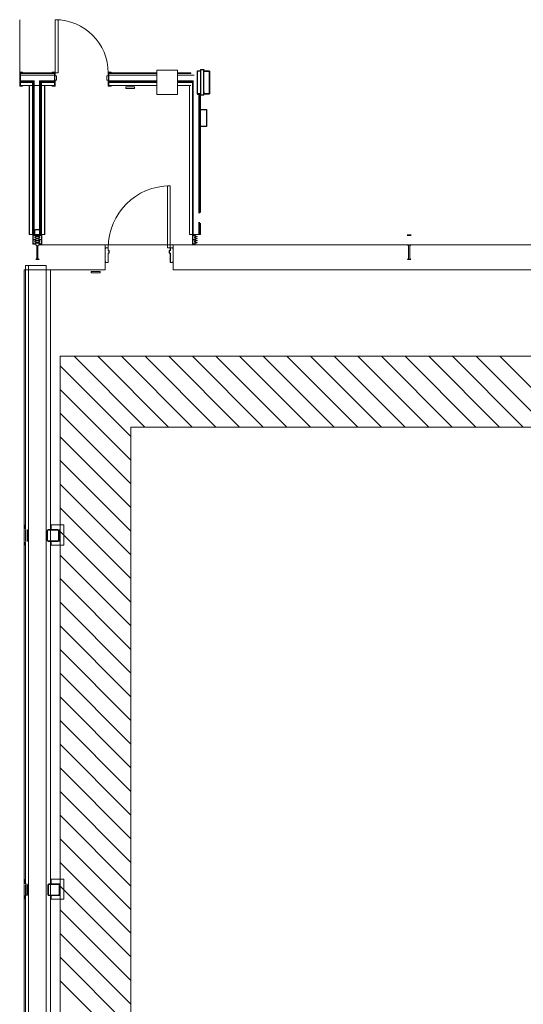
# Model space of a CAD drawing. Units: feet. Extents: x 6723106 to 6724761, y 136804 to 139201.
# Drawn here: x 6723159 to 6723507, y 138520 to 139201 of the extents above; entities that cross this region are included whole.
import ezdxf

# ---------------------------------------------------------------- set-up
doc = ezdxf.new("R2010")
doc.units = ezdxf.units.FT
doc.header["$MEASUREMENT"] = 0
doc.layers.add('A-DOOR', color=1, linetype='Continuous', lineweight=18)
doc.layers.add('S-CLMN', color=4, linetype='Continuous', lineweight=18)
doc.layers.add('A-FLOR', color=1, linetype='Continuous', lineweight=18, transparency=0.5)
doc.layers.add('A-WALL', color=3, linetype='Continuous', lineweight=18, transparency=0.5)
doc.layers.add('P-FIXT', color=11, linetype='Continuous')

msp = doc.modelspace()

# ---------------------------------------------------------------- linework, layer by layer
at = {"layer": 'A-DOOR'}
for p, q in [((6723158.58, 139201.42), (6723158.58, 139164.65)), ((6723185.13, 139201.42), (6723183.09, 139201.42)), ((6723183.09, 139201.42), (6723183.09, 139164.65)), ((6723185.13, 139164.65), (6723185.13, 139201.42)), ((6723158.58, 139165.16), (6723160.62, 139165.16)), ((6723158.58, 139162.61), (6723158.58, 139165.16)), ((6723158.71, 139164.65), (6723158.71, 139155.91)), ((6723160.62, 139164.65), (6723158.71, 139164.65)), ((6723160.62, 139165.16), (6723160.62, 139164.65)), ((6723183.09, 139165.16), (6723181.05, 139165.16)), ((6723181.05, 139165.16), (6723181.05, 139164.65)), ((6723181.05, 139164.65), (6723182.96, 139164.65)), ((6723182.96, 139164.65), (6723182.96, 139155.91)), ((6723183.09, 139162.61), (6723183.09, 139165.16)), ((6723183.09, 139164.65), (6723185.13, 139164.65)), ((6723221.9, 139165.16), (6723219.85, 139165.16)), ((6723219.85, 139165.16), (6723219.85, 139162.61)), ((6723219.98, 139155.91), (6723219.98, 139164.65)), ((6723219.98, 139164.65), (6723221.9, 139164.65)), ((6723221.9, 139164.65), (6723221.9, 139165.16)), ((6723158.58, 139155.39), (6723158.58, 139159.54)), ((6723183.98, 139162.61), (6723183.09, 139162.61)), ((6723183.09, 139155.39), (6723183.09, 139159.54)), ((6723183.09, 139159.54), (6723183.98, 139159.54)), ((6723183.98, 139159.54), (6723183.98, 139162.61)), ((6723219.85, 139162.61), (6723218.96, 139162.61)), ((6723218.96, 139162.61), (6723218.96, 139159.54)), ((6723218.96, 139159.54), (6723219.85, 139159.54)), ((6723219.85, 139159.54), (6723219.85, 139155.39)), ((6723160.62, 139155.39), (6723158.58, 139155.39)), ((6723158.71, 139155.91), (6723160.62, 139155.91)), ((6723160.62, 139155.91), (6723160.62, 139155.39)), ((6723182.96, 139155.91), (6723181.05, 139155.91)), ((6723181.05, 139155.91), (6723181.05, 139155.39)), ((6723181.05, 139155.39), (6723183.09, 139155.39)), ((6723219.85, 139155.39), (6723221.9, 139155.39)), ((6723221.9, 139155.91), (6723219.98, 139155.91)), ((6723221.9, 139155.39), (6723221.9, 139155.91)), ((6723260.96, 139043.6), (6723260.96, 139086.49)), ((6723260.96, 139086.49), (6723262.75, 139086.49)), ((6723262.75, 139086.49), (6723262.75, 139043.6)), ((6723217.81, 139042.96), (6723217.81, 139043.49)), ((6723217.94, 139042.96), (6723217.81, 139042.96)), ((6723217.91, 139043.6), (6723219.75, 139043.6)), ((6723217.94, 139043.34), (6723217.94, 139042.96)), ((6723219.6, 139043.47), (6723218.07, 139043.47)), ((6723219.73, 139041.68), (6723219.73, 139043.34)), ((6723220.36, 139041.68), (6723219.73, 139041.68)), ((6723219.85, 139043.49), (6723219.85, 139041.81)), ((6723219.85, 139041.81), (6723220.49, 139041.81)), ((6723220.36, 139039.89), (6723220.36, 139041.68)), ((6723220.49, 139041.81), (6723220.49, 139039.77)), ((6723262.75, 139043.6), (6723260.96, 139043.6)), ((6723262.11, 139041.81), (6723262.75, 139041.81)), ((6723262.11, 139039.77), (6723262.11, 139041.81)), ((6723262.24, 139041.68), (6723262.24, 139039.89)), ((6723262.88, 139041.68), (6723262.24, 139041.68)), ((6723262.75, 139041.81), (6723262.75, 139043.49)), ((6723262.85, 139043.6), (6723264.69, 139043.6)), ((6723262.88, 139043.34), (6723262.88, 139041.68)), ((6723264.53, 139043.47), (6723263, 139043.47)), ((6723264.66, 139042.96), (6723264.66, 139043.34)), ((6723264.79, 139042.96), (6723264.66, 139042.96)), ((6723264.79, 139043.49), (6723264.79, 139042.96)), ((6723217.81, 139034.02), (6723217.94, 139034.02)), ((6723217.81, 139033.64), (6723217.81, 139034.02)), ((6723217.94, 139034.02), (6723217.94, 139033.64)), ((6723219.73, 139039.89), (6723220.36, 139039.89)), ((6723219.73, 139033.64), (6723219.73, 139039.89)), ((6723219.85, 139039.77), (6723219.85, 139033.64)), ((6723220.49, 139039.77), (6723219.85, 139039.77)), ((6723262.75, 139039.77), (6723262.11, 139039.77)), ((6723262.24, 139039.89), (6723262.88, 139039.89)), ((6723262.75, 139033.64), (6723262.75, 139039.77)), ((6723262.88, 139039.89), (6723262.88, 139033.64)), ((6723264.66, 139034.02), (6723264.79, 139034.02)), ((6723264.66, 139033.64), (6723264.66, 139034.02)), ((6723264.79, 139034.02), (6723264.79, 139033.64)), ((6723218.07, 139033.51), (6723219.6, 139033.51)), ((6723219.6, 139033.38), (6723218.07, 139033.38)), ((6723263, 139033.51), (6723264.53, 139033.51)), ((6723264.53, 139033.38), (6723263, 139033.38))]:
    msp.add_line(p, q, dxfattribs=at)
for centre, radius, start, end in [((6723183.09, 139164.65), 36.77, 0, 90), ((6723262.75, 139043.6), 42.89, 90, 180), ((6723217.91, 139043.49), 0.102, 90, 180), ((6723218.07, 139043.34), 0.128, 90, 180), ((6723219.6, 139043.34), 0.128, 0, 90), ((6723219.75, 139043.49), 0.102, 0, 90), ((6723262.85, 139043.49), 0.102, 90, 180), ((6723263, 139043.34), 0.128, 90, 180), ((6723264.53, 139043.34), 0.128, 0, 90), ((6723264.69, 139043.49), 0.102, 0, 90), ((6723218.07, 139033.64), 0.255, 180, 270), ((6723218.07, 139033.64), 0.128, 180, 270), ((6723219.6, 139033.64), 0.255, 270, 0), ((6723219.6, 139033.64), 0.128, 270, 0), ((6723263, 139033.64), 0.255, 180, 270), ((6723263, 139033.64), 0.128, 180, 270), ((6723264.53, 139033.64), 0.255, 270, 0), ((6723264.53, 139033.64), 0.128, 270, 0)]:
    msp.add_arc(centre, radius, start, end, dxfattribs=at)
at = {"layer": 'A-FLOR'}
for p, q in [((6723217.81, 139045.64), (6723429.34, 139045.64)), ((6723162.7, 138848.53), (6723162.7, 139031.34)), ((6723176.96, 139031.34), (6723176.96, 138113.21)), ((6723162.7, 138840.72), (6723162.7, 138848.18)), ((6723162.7, 138603.43), (6723162.7, 138840.36)), ((6723162.7, 138595.61), (6723162.7, 138603.07)), ((6723162.7, 138358.32), (6723162.7, 138595.26))]:
    msp.add_line(p, q, dxfattribs=at)
at = {"layer": 'A-FLOR', "linetype": 'Continuous'}
for p, q in [((6723245.29, 138919.51), (6723196.27, 138968.53)), ((6723261.66, 138919.51), (6723212.63, 138968.53)), ((6723278.02, 138919.51), (6723229, 138968.53)), ((6723294.39, 138919.51), (6723245.37, 138968.53)), ((6723310.75, 138919.51), (6723261.73, 138968.53)), ((6723327.12, 138919.51), (6723278.1, 138968.53)), ((6723343.48, 138919.51), (6723294.46, 138968.53)), ((6723359.85, 138919.51), (6723310.83, 138968.53)), ((6723376.21, 138919.51), (6723327.19, 138968.53)), ((6723392.58, 138919.51), (6723343.56, 138968.53)), ((6723408.94, 138919.51), (6723359.92, 138968.53)), ((6723425.31, 138919.51), (6723376.29, 138968.53)), ((6723441.67, 138919.51), (6723392.65, 138968.53)), ((6723458.04, 138919.51), (6723409.02, 138968.53)), ((6723474.41, 138919.51), (6723425.38, 138968.53)), ((6723490.77, 138919.51), (6723441.75, 138968.53)), ((6723507.14, 138919.51), (6723458.12, 138968.53)), ((6723523.5, 138919.51), (6723474.48, 138968.53)), ((6723539.87, 138919.51), (6723490.85, 138968.53)), ((6723235.55, 138912.89), (6723186.53, 138961.91)), ((6723235.55, 138896.52), (6723186.53, 138945.54)), ((6723235.55, 138880.16), (6723186.53, 138929.18)), ((6723235.55, 138863.79), (6723186.53, 138912.81)), ((6723235.55, 138847.42), (6723186.53, 138896.45)), ((6723235.55, 138831.06), (6723186.53, 138880.08)), ((6723235.55, 138814.69), (6723186.53, 138863.71)), ((6723235.55, 138798.33), (6723186.53, 138847.35)), ((6723235.55, 138781.96), (6723186.53, 138830.98)), ((6723235.55, 138765.6), (6723186.53, 138814.62)), ((6723235.55, 138749.23), (6723186.53, 138798.25)), ((6723235.55, 138732.87), (6723186.53, 138781.89)), ((6723235.55, 138716.5), (6723186.53, 138765.52)), ((6723235.55, 138700.14), (6723186.53, 138749.16)), ((6723235.55, 138683.77), (6723186.53, 138732.79)), ((6723235.55, 138667.4), (6723186.53, 138716.43)), ((6723235.55, 138651.04), (6723186.53, 138700.06)), ((6723235.55, 138634.67), (6723186.53, 138683.7)), ((6723235.55, 138618.31), (6723186.53, 138667.33)), ((6723235.55, 138601.94), (6723186.53, 138650.96)), ((6723235.55, 138585.58), (6723186.53, 138634.6)), ((6723235.55, 138569.21), (6723186.53, 138618.23)), ((6723235.55, 138552.85), (6723186.53, 138601.87)), ((6723235.55, 138536.48), (6723186.53, 138585.5)), ((6723235.55, 138520.12), (6723186.53, 138569.14)), ((6723235.55, 138503.75), (6723186.53, 138552.77)), ((6723235.55, 138487.39), (6723186.53, 138536.41))]:
    msp.add_line(p, q, dxfattribs=at)
at = {"layer": 'A-FLOR'}
for points in [[(6723186.53, 138602.41), (6723186.53, 138372.62), (6723239.81, 138372.62), (6723239.81, 137741.5), (6723189.21, 137741.5), (6723189.21, 137189.98), (6724284.02, 137189.98), (6724284.02, 137222.66), (6724484.26, 137222.66), (6724484.26, 137291.09), (6724641.44, 137291.09), (6724641.44, 138384.84), (6724607.73, 138384.84), (6724607.73, 138446.09), (6724641.51, 138446.09), (6724641.51, 138568.67), (6724583.22, 138568.67), (6724583.22, 138927.17), (6724498.34, 138927.17), (6724498.34, 138968.53), (6723186.53, 138968.53)], [(6724447.47, 138878.15), (6724534.2, 138878.15), (6724534.2, 138495.14), (6724558.71, 138495.14), (6724558.71, 138335.82), (6724592.42, 138335.82), (6724592.42, 137340.11), (6724435.24, 137340.11), (6724435.24, 137271.68), (6724235, 137271.68), (6724235, 137237.98), (6723238.23, 137237.98), (6723238.23, 137692.48), (6723288.79, 137692.48), (6723288.79, 138421.64), (6723235.55, 138421.64), (6723235.55, 138602.41), (6723235.55, 138919.51), (6724447.47, 138919.51)]]:
    msp.add_lwpolyline(points, close=True, dxfattribs=at)
at = {"layer": 'A-WALL'}
for p, q in [((6723182.58, 139164.65), (6723159.09, 139164.65)), ((6723159.09, 139164.65), (6723159.09, 139155.91)), ((6723159.09, 139164.52), (6723182.58, 139164.52)), ((6723159.09, 139164.46), (6723182.58, 139164.46)), ((6723159.09, 139164.2), (6723182.58, 139164.2)), ((6723182.58, 139155.91), (6723182.58, 139164.65)), ((6723253.56, 139164.65), (6723220.36, 139164.65)), ((6723220.36, 139164.65), (6723220.36, 139155.91)), ((6723220.36, 139164.52), (6723253.56, 139164.52)), ((6723220.36, 139164.46), (6723253.56, 139164.46)), ((6723253.56, 139164.2), (6723220.36, 139164.2)), ((6723253.56, 139166.41), (6723267.85, 139166.41)), ((6723253.56, 139166.41), (6723253.56, 139149.57)), ((6723267.85, 139149.57), (6723267.85, 139166.41)), ((6723277.05, 139164.65), (6723267.85, 139164.65)), ((6723267.85, 139164.52), (6723277.17, 139164.52)), ((6723267.85, 139164.46), (6723277.24, 139164.46)), ((6723277.05, 139164.2), (6723267.85, 139164.2)), ((6723277.05, 139164.65), (6723277.05, 139164.2)), ((6723159.09, 139162.93), (6723182.58, 139162.93)), ((6723159.09, 139159.22), (6723168.66, 139159.22)), ((6723159.09, 139158.59), (6723168.66, 139158.59)), ((6723159.09, 139157.95), (6723168.02, 139157.95)), ((6723167.39, 139157.95), (6723167.39, 139052.79)), ((6723168.02, 139158.59), (6723168.02, 139052.79)), ((6723168.66, 139159.22), (6723168.66, 139052.79)), ((6723172.36, 139159.22), (6723172.36, 139056.18)), ((6723172.36, 139159.22), (6723182.58, 139159.22)), ((6723172.36, 139158.59), (6723182.58, 139158.59)), ((6723173, 139158.59), (6723173, 139052.79)), ((6723173, 139157.95), (6723182.58, 139157.95)), ((6723173.64, 139157.95), (6723173.64, 139052.79)), ((6723220.36, 139162.93), (6723253.56, 139162.93)), ((6723220.36, 139159.22), (6723253.56, 139159.22)), ((6723220.36, 139158.59), (6723253.56, 139158.59)), ((6723220.36, 139157.95), (6723253.56, 139157.95)), ((6723267.85, 139162.93), (6723279.41, 139162.93)), ((6723267.85, 139159.22), (6723278.77, 139159.22)), ((6723267.85, 139158.59), (6723278.77, 139158.59)), ((6723267.85, 139157.95), (6723278.13, 139157.95)), ((6723278.13, 139157.95), (6723278.13, 139052.79)), ((6723278.77, 139159.22), (6723278.77, 139052.79)), ((6723159.09, 139155.91), (6723165.34, 139155.91)), ((6723165.15, 139052.79), (6723165.15, 139155.91)), ((6723165.34, 139155.91), (6723165.34, 139052.79)), ((6723165.34, 139155.91), (6723175.68, 139155.91)), ((6723175.68, 139052.79), (6723175.68, 139155.91)), ((6723175.68, 139155.91), (6723182.58, 139155.91)), ((6723175.88, 139052.79), (6723175.88, 139155.91)), ((6723220.36, 139155.91), (6723253.56, 139155.91)), ((6723231.98, 139154.88), (6723238.1, 139154.88)), ((6723231.98, 139154.88), (6723231.98, 139153.86)), ((6723238.1, 139153.86), (6723231.98, 139153.86)), ((6723238.1, 139153.86), (6723238.1, 139154.88)), ((6723253.56, 139149.57), (6723267.85, 139149.57)), ((6723267.85, 139155.91), (6723276.09, 139155.91)), ((6723277.05, 139155.91), (6723276.09, 139155.91)), ((6723276.09, 139155.91), (6723276.09, 139052.79)), ((6723281.71, 139149.68), (6723281.71, 139150)), ((6723283.75, 139149.68), (6723281.71, 139149.68)), ((6723282.47, 139149.68), (6723282.47, 139067.46)), ((6723283.11, 139149.68), (6723283.11, 139067.46)), ((6723283.75, 139150), (6723283.75, 139149.08)), ((6723283.75, 139068.1), (6723283.75, 139149.08)), ((6723283.75, 139068.1), (6723283.75, 139068.23)), ((6723283.75, 139068.1), (6723283.75, 139068.14)), ((6723283.75, 139068.14), (6723283.75, 139068.1)), ((6723282.47, 139061.34), (6723282.47, 139052.79)), ((6723283.11, 139061.34), (6723283.11, 139052.79)), ((6723172.36, 139055.82), (6723172.36, 139052.79)), ((6723283.75, 139060.57), (6723283.75, 139060.7)), ((6723283.75, 139060.7), (6723283.75, 139060.66)), ((6723283.75, 139060.66), (6723283.75, 139060.7)), ((6723283.75, 139052.79), (6723283.75, 139060.7)), ((6723165.34, 139052.79), (6723165.15, 139052.79)), ((6723165.34, 139052.79), (6723168.83, 139052.79)), ((6723169.28, 139052.27), (6723167.71, 139052.27)), ((6723167.71, 139052.27), (6723167.71, 139049.3)), ((6723167.71, 139049.3), (6723167.71, 139052.27)), ((6723167.71, 139052.27), (6723169.28, 139052.27)), ((6723167.71, 139049.3), (6723168.77, 139049.22)), ((6723168.77, 139049.22), (6723167.71, 139049.3)), ((6723168.77, 139049.19), (6723167.71, 139049.12)), ((6723167.71, 139049.12), (6723168.77, 139049.19)), ((6723167.71, 139049.12), (6723167.71, 139046.14)), ((6723167.71, 139046.14), (6723167.71, 139049.12)), ((6723167.98, 139049.41), (6723167.98, 139051.76)), ((6723167.98, 139051.76), (6723168.49, 139051.76)), ((6723168.49, 139051.76), (6723167.98, 139051.76)), ((6723167.98, 139051.76), (6723167.98, 139049.41)), ((6723168.9, 139049.34), (6723167.98, 139049.41)), ((6723167.98, 139049.41), (6723168.9, 139049.34)), ((6723167.98, 139049.01), (6723168.9, 139049.07)), ((6723168.9, 139049.07), (6723167.98, 139049.01)), ((6723167.98, 139046.65), (6723167.98, 139049.01)), ((6723167.98, 139049.01), (6723167.98, 139046.65)), ((6723168.49, 139051.76), (6723168.49, 139052.01)), ((6723168.49, 139052.01), (6723169.47, 139052.01)), ((6723168.49, 139052.01), (6723168.49, 139051.76)), ((6723169.47, 139052.01), (6723168.49, 139052.01)), ((6723168.77, 139049.22), (6723168.77, 139049.19)), ((6723168.77, 139049.19), (6723168.77, 139049.22)), ((6723168.9, 139049.07), (6723168.9, 139049.34)), ((6723168.9, 139049.34), (6723168.9, 139049.07)), ((6723170.59, 139051.33), (6723169.14, 139050.89)), ((6723169.14, 139050.89), (6723170.59, 139051.33)), ((6723169.14, 139050.89), (6723169.14, 139050.36)), ((6723169.14, 139050.36), (6723169.14, 139050.89)), ((6723169.14, 139050.36), (6723170.59, 139049.91)), ((6723170.59, 139049.91), (6723169.14, 139050.36)), ((6723170.59, 139049.91), (6723169.14, 139049.47)), ((6723169.14, 139049.47), (6723170.59, 139049.91)), ((6723169.14, 139049.47), (6723169.14, 139048.94)), ((6723169.14, 139048.94), (6723169.14, 139049.47)), ((6723169.14, 139048.94), (6723170.59, 139048.5)), ((6723170.59, 139048.5), (6723169.14, 139048.94)), ((6723170.59, 139048.5), (6723169.14, 139048.05)), ((6723169.14, 139048.05), (6723170.59, 139048.5)), ((6723169.14, 139048.05), (6723169.14, 139047.52)), ((6723169.14, 139047.52), (6723169.14, 139048.05)), ((6723169.14, 139047.52), (6723170.59, 139047.08)), ((6723170.59, 139047.08), (6723169.14, 139047.52)), ((6723169.19, 139052.79), (6723172.48, 139052.79)), ((6723169.39, 139050.7), (6723170.91, 139051.16)), ((6723170.83, 139051.14), (6723169.39, 139050.7)), ((6723169.39, 139050.55), (6723169.39, 139050.7)), ((6723169.39, 139050.7), (6723169.39, 139050.55)), ((6723170.88, 139050.09), (6723169.39, 139050.55)), ((6723169.39, 139050.55), (6723170.83, 139050.11)), ((6723169.39, 139049.28), (6723170.88, 139049.74)), ((6723170.83, 139049.72), (6723169.39, 139049.28)), ((6723169.39, 139049.13), (6723169.39, 139049.28)), ((6723169.39, 139049.28), (6723169.39, 139049.13)), ((6723170.88, 139048.67), (6723169.39, 139049.13)), ((6723169.39, 139049.13), (6723170.83, 139048.69)), ((6723169.39, 139047.86), (6723170.88, 139048.32)), ((6723170.83, 139048.3), (6723169.39, 139047.86)), ((6723169.39, 139047.71), (6723169.39, 139047.86)), ((6723169.39, 139047.86), (6723169.39, 139047.71)), ((6723170.91, 139047.25), (6723169.39, 139047.71)), ((6723169.39, 139047.71), (6723170.83, 139047.27)), ((6723169.47, 139052.01), (6723169.47, 139051.67)), ((6723169.47, 139051.67), (6723169.47, 139052.01)), ((6723169.47, 139051.67), (6723170.59, 139051.33)), ((6723170.59, 139051.33), (6723169.47, 139051.67)), ((6723169.72, 139051.86), (6723169.72, 139052.18)), ((6723169.72, 139052.18), (6723169.72, 139051.86)), ((6723170.91, 139051.5), (6723169.72, 139051.86)), ((6723169.72, 139051.86), (6723170.83, 139051.52)), ((6723171.94, 139051.86), (6723170.75, 139051.5)), ((6723170.75, 139051.5), (6723170.83, 139051.52)), ((6723170.75, 139051.5), (6723170.75, 139051.16)), ((6723170.75, 139051.16), (6723170.75, 139051.5)), ((6723170.75, 139051.16), (6723172.28, 139050.7)), ((6723170.83, 139051.14), (6723170.75, 139051.16)), ((6723172.28, 139047.71), (6723170.75, 139047.25)), ((6723170.75, 139047.25), (6723170.83, 139047.27)), ((6723172.28, 139050.55), (6723170.78, 139050.09)), ((6723170.78, 139050.09), (6723170.83, 139050.11)), ((6723170.78, 139050.09), (6723170.78, 139049.74)), ((6723170.78, 139049.74), (6723170.78, 139050.09)), ((6723170.78, 139049.74), (6723172.28, 139049.28)), ((6723170.83, 139049.72), (6723170.78, 139049.74)), ((6723172.28, 139049.13), (6723170.78, 139048.67)), ((6723170.78, 139048.67), (6723170.83, 139048.69)), ((6723170.78, 139048.67), (6723170.78, 139048.32)), ((6723170.78, 139048.32), (6723170.78, 139048.67)), ((6723170.78, 139048.32), (6723172.28, 139047.86)), ((6723170.83, 139048.3), (6723170.78, 139048.32)), ((6723170.83, 139051.52), (6723171.94, 139051.86)), ((6723170.83, 139051.52), (6723170.91, 139051.5)), ((6723170.91, 139051.16), (6723170.83, 139051.14)), ((6723172.28, 139050.7), (6723170.83, 139051.14)), ((6723170.83, 139050.11), (6723172.28, 139050.55)), ((6723170.83, 139050.11), (6723170.88, 139050.09)), ((6723170.88, 139049.74), (6723170.83, 139049.72)), ((6723172.28, 139049.28), (6723170.83, 139049.72)), ((6723170.83, 139048.69), (6723172.28, 139049.13)), ((6723170.83, 139048.69), (6723170.88, 139048.67)), ((6723170.88, 139048.32), (6723170.83, 139048.3)), ((6723172.28, 139047.86), (6723170.83, 139048.3)), ((6723170.83, 139047.27), (6723172.28, 139047.71)), ((6723170.83, 139047.27), (6723170.91, 139047.25)), ((6723170.88, 139049.74), (6723170.88, 139050.09)), ((6723170.88, 139050.09), (6723170.88, 139049.74)), ((6723170.88, 139048.32), (6723170.88, 139048.67)), ((6723170.88, 139048.67), (6723170.88, 139048.32)), ((6723170.91, 139051.16), (6723170.91, 139051.5)), ((6723170.91, 139051.5), (6723170.91, 139051.16)), ((6723171.08, 139051.33), (6723172.2, 139051.67)), ((6723172.2, 139051.67), (6723171.08, 139051.33)), ((6723172.53, 139050.89), (6723171.08, 139051.33)), ((6723171.08, 139051.33), (6723172.53, 139050.89)), ((6723171.08, 139049.91), (6723172.53, 139050.36)), ((6723172.53, 139050.36), (6723171.08, 139049.91)), ((6723172.53, 139049.47), (6723171.08, 139049.91)), ((6723171.08, 139049.91), (6723172.53, 139049.47)), ((6723171.08, 139048.5), (6723172.53, 139048.94)), ((6723172.53, 139048.94), (6723171.08, 139048.5)), ((6723172.53, 139048.05), (6723171.08, 139048.5)), ((6723171.08, 139048.5), (6723172.53, 139048.05)), ((6723171.08, 139047.08), (6723172.53, 139047.52)), ((6723172.53, 139047.52), (6723171.08, 139047.08)), ((6723171.94, 139052.18), (6723171.94, 139051.86)), ((6723171.94, 139051.86), (6723171.94, 139052.18)), ((6723172.2, 139051.67), (6723172.2, 139052.01)), ((6723172.2, 139052.01), (6723173.18, 139052.01)), ((6723173.18, 139052.01), (6723172.2, 139052.01)), ((6723172.2, 139052.01), (6723172.2, 139051.67)), ((6723172.28, 139050.7), (6723172.28, 139050.55)), ((6723172.28, 139050.55), (6723172.28, 139050.7)), ((6723172.28, 139049.28), (6723172.28, 139049.13)), ((6723172.28, 139049.13), (6723172.28, 139049.28)), ((6723172.28, 139047.86), (6723172.28, 139047.71)), ((6723172.28, 139047.71), (6723172.28, 139047.86)), ((6723173.96, 139052.27), (6723172.38, 139052.27)), ((6723172.38, 139052.27), (6723173.96, 139052.27)), ((6723172.53, 139050.36), (6723172.53, 139050.89)), ((6723172.53, 139050.89), (6723172.53, 139050.36)), ((6723172.53, 139048.94), (6723172.53, 139049.47)), ((6723172.53, 139049.47), (6723172.53, 139048.94)), ((6723172.53, 139047.52), (6723172.53, 139048.05)), ((6723172.53, 139048.05), (6723172.53, 139047.52)), ((6723173.69, 139049.41), (6723172.77, 139049.34)), ((6723172.77, 139049.34), (6723173.69, 139049.41)), ((6723172.77, 139049.34), (6723172.77, 139049.07)), ((6723172.77, 139049.07), (6723172.77, 139049.34)), ((6723172.77, 139049.07), (6723173.69, 139049.01)), ((6723173.69, 139049.01), (6723172.77, 139049.07)), ((6723172.83, 139052.79), (6723175.68, 139052.79)), ((6723172.89, 139049.22), (6723173.96, 139049.3)), ((6723173.96, 139049.3), (6723172.89, 139049.22)), ((6723172.89, 139049.19), (6723172.89, 139049.22)), ((6723172.89, 139049.22), (6723172.89, 139049.19)), ((6723173.96, 139049.12), (6723172.89, 139049.19)), ((6723172.89, 139049.19), (6723173.96, 139049.12)), ((6723173.18, 139052.01), (6723173.18, 139051.76)), ((6723173.18, 139051.76), (6723173.18, 139052.01)), ((6723173.18, 139051.76), (6723173.69, 139051.76)), ((6723173.69, 139051.76), (6723173.18, 139051.76)), ((6723173.69, 139051.76), (6723173.69, 139049.41)), ((6723173.69, 139049.41), (6723173.69, 139051.76)), ((6723173.69, 139049.01), (6723173.69, 139046.65)), ((6723173.69, 139046.65), (6723173.69, 139049.01)), ((6723173.96, 139049.3), (6723173.96, 139052.27)), ((6723173.96, 139052.27), (6723173.96, 139049.3)), ((6723173.96, 139046.14), (6723173.96, 139049.12)), ((6723173.96, 139049.12), (6723173.96, 139046.14)), ((6723175.88, 139052.79), (6723175.68, 139052.79)), ((6723276.09, 139052.79), (6723283.75, 139052.79)), ((6723280.15, 139052.27), (6723278.15, 139052.27)), ((6723278.15, 139052.27), (6723278.15, 139049.3)), ((6723278.15, 139049.3), (6723278.15, 139052.27)), ((6723278.15, 139052.27), (6723280.15, 139052.27)), ((6723278.15, 139049.3), (6723279.2, 139049.22)), ((6723279.2, 139049.22), (6723278.15, 139049.3)), ((6723279.2, 139049.19), (6723278.15, 139049.12)), ((6723278.15, 139049.12), (6723279.2, 139049.19)), ((6723278.15, 139049.12), (6723278.15, 139046.14)), ((6723278.15, 139046.14), (6723278.15, 139049.12)), ((6723278.4, 139049.41), (6723278.4, 139051.76)), ((6723278.4, 139051.76), (6723278.91, 139051.76)), ((6723278.91, 139051.76), (6723278.4, 139051.76)), ((6723278.4, 139051.76), (6723278.4, 139049.41)), ((6723279.32, 139049.34), (6723278.4, 139049.41)), ((6723278.4, 139049.41), (6723279.32, 139049.34)), ((6723278.4, 139049.01), (6723279.32, 139049.07)), ((6723279.32, 139049.07), (6723278.4, 139049.01)), ((6723278.4, 139046.65), (6723278.4, 139049.01)), ((6723278.4, 139049.01), (6723278.4, 139046.65)), ((6723278.91, 139051.76), (6723278.91, 139052.01)), ((6723278.91, 139052.01), (6723279.89, 139052.01)), ((6723278.91, 139052.01), (6723278.91, 139051.76)), ((6723279.89, 139052.01), (6723278.91, 139052.01)), ((6723279.2, 139049.22), (6723279.2, 139049.19)), ((6723279.2, 139049.19), (6723279.2, 139049.22)), ((6723279.32, 139049.07), (6723279.32, 139049.34)), ((6723279.32, 139049.34), (6723279.32, 139049.07)), ((6723281.01, 139051.33), (6723279.56, 139050.89)), ((6723279.56, 139050.89), (6723281.01, 139051.33)), ((6723279.56, 139050.89), (6723279.56, 139050.36)), ((6723279.56, 139050.36), (6723279.56, 139050.89)), ((6723279.56, 139050.36), (6723281.01, 139049.91)), ((6723281.01, 139049.91), (6723279.56, 139050.36)), ((6723281.01, 139049.91), (6723279.56, 139049.47)), ((6723279.56, 139049.47), (6723281.01, 139049.91)), ((6723279.56, 139049.47), (6723279.56, 139048.94)), ((6723279.56, 139048.94), (6723279.56, 139049.47)), ((6723279.56, 139048.94), (6723281.01, 139048.5)), ((6723281.01, 139048.5), (6723279.56, 139048.94)), ((6723281.01, 139048.5), (6723279.56, 139048.05)), ((6723279.56, 139048.05), (6723281.01, 139048.5)), ((6723279.56, 139048.05), (6723279.56, 139047.52)), ((6723279.56, 139047.52), (6723279.56, 139048.05)), ((6723279.56, 139047.52), (6723281.01, 139047.08)), ((6723281.01, 139047.08), (6723279.56, 139047.52)), ((6723279.82, 139050.7), (6723281.34, 139051.16)), ((6723281.34, 139051.16), (6723279.82, 139050.7)), ((6723279.82, 139050.55), (6723279.82, 139050.7)), ((6723279.82, 139050.7), (6723279.82, 139050.55)), ((6723281.31, 139050.09), (6723279.82, 139050.55)), ((6723279.82, 139050.55), (6723281.31, 139050.09)), ((6723279.82, 139049.28), (6723281.31, 139049.74)), ((6723281.31, 139049.74), (6723279.82, 139049.28)), ((6723279.82, 139049.13), (6723279.82, 139049.28)), ((6723279.82, 139049.28), (6723279.82, 139049.13)), ((6723281.31, 139048.67), (6723279.82, 139049.13)), ((6723279.82, 139049.13), (6723281.31, 139048.67)), ((6723279.82, 139047.86), (6723281.31, 139048.32)), ((6723281.31, 139048.32), (6723279.82, 139047.86)), ((6723279.82, 139047.71), (6723279.82, 139047.86)), ((6723279.82, 139047.86), (6723279.82, 139047.71)), ((6723281.34, 139047.25), (6723279.82, 139047.71)), ((6723279.82, 139047.71), (6723281.34, 139047.25)), ((6723279.89, 139052.01), (6723279.89, 139051.67)), ((6723279.89, 139051.67), (6723279.89, 139052.01)), ((6723279.89, 139051.67), (6723281.01, 139051.33)), ((6723281.01, 139051.33), (6723279.89, 139051.67)), ((6723280.15, 139051.86), (6723280.15, 139052.27)), ((6723280.15, 139052.27), (6723280.15, 139051.86)), ((6723281.34, 139051.5), (6723280.15, 139051.86)), ((6723280.15, 139051.86), (6723281.34, 139051.5)), ((6723281.31, 139049.74), (6723281.31, 139050.09)), ((6723281.31, 139050.09), (6723281.31, 139049.74)), ((6723281.31, 139048.32), (6723281.31, 139048.67)), ((6723281.31, 139048.67), (6723281.31, 139048.32)), ((6723281.34, 139051.16), (6723281.34, 139051.5)), ((6723281.34, 139051.5), (6723281.34, 139051.16)), ((6723167.71, 139046.14), (6723169.72, 139046.14)), ((6723169.72, 139046.14), (6723167.71, 139046.14)), ((6723168.49, 139046.65), (6723167.98, 139046.65)), ((6723167.98, 139046.65), (6723168.49, 139046.65)), ((6723168.49, 139046.39), (6723168.49, 139046.65)), ((6723168.49, 139046.65), (6723168.49, 139046.39)), ((6723169.47, 139046.39), (6723168.49, 139046.39)), ((6723168.49, 139046.39), (6723169.47, 139046.39)), ((6723170.59, 139047.08), (6723169.47, 139046.74)), ((6723169.47, 139046.74), (6723170.59, 139047.08)), ((6723169.47, 139046.74), (6723169.47, 139046.39)), ((6723169.47, 139046.39), (6723169.47, 139046.74)), ((6723170.45, 139044.87), (6723169.68, 139045.64)), ((6723169.72, 139046.55), (6723170.91, 139046.91)), ((6723170.83, 139046.89), (6723169.72, 139046.55)), ((6723169.72, 139046.14), (6723169.72, 139046.55)), ((6723169.72, 139046.55), (6723169.72, 139046.14)), ((6723170.45, 139036.19), (6723170.45, 139044.87)), ((6723170.75, 139047.25), (6723170.75, 139046.91)), ((6723170.75, 139046.91), (6723170.75, 139047.25)), ((6723170.75, 139046.91), (6723171.94, 139046.55)), ((6723170.83, 139046.89), (6723170.75, 139046.91)), ((6723170.91, 139046.91), (6723170.83, 139046.89)), ((6723171.94, 139046.55), (6723170.83, 139046.89)), ((6723170.91, 139046.91), (6723170.91, 139047.25)), ((6723170.91, 139047.25), (6723170.91, 139046.91)), ((6723172.2, 139046.74), (6723171.08, 139047.08)), ((6723171.08, 139047.08), (6723172.2, 139046.74)), ((6723171.98, 139045.64), (6723171.22, 139044.87)), ((6723171.22, 139044.87), (6723171.22, 139036.19)), ((6723171.94, 139046.55), (6723171.94, 139046.14)), ((6723171.94, 139046.14), (6723171.94, 139046.55)), ((6723171.94, 139046.14), (6723173.96, 139046.14)), ((6723173.96, 139046.14), (6723171.94, 139046.14)), ((6723217.81, 139045.64), (6723171.98, 139045.64)), ((6723172.2, 139046.39), (6723172.2, 139046.74)), ((6723172.2, 139046.74), (6723172.2, 139046.39)), ((6723173.18, 139046.39), (6723172.2, 139046.39)), ((6723172.2, 139046.39), (6723173.18, 139046.39)), ((6723173.69, 139046.65), (6723173.18, 139046.65)), ((6723173.18, 139046.65), (6723173.18, 139046.39)), ((6723173.18, 139046.39), (6723173.18, 139046.65)), ((6723173.18, 139046.65), (6723173.69, 139046.65)), ((6723217.81, 139028.28), (6723217.81, 139045.64)), ((6723427.05, 139045.64), (6723264.79, 139045.64)), ((6723264.79, 139045.64), (6723264.79, 139028.28)), ((6723278.15, 139046.14), (6723280.15, 139046.14)), ((6723280.15, 139046.14), (6723278.15, 139046.14)), ((6723278.91, 139046.65), (6723278.4, 139046.65)), ((6723278.4, 139046.65), (6723278.91, 139046.65)), ((6723278.91, 139046.39), (6723278.91, 139046.65)), ((6723278.91, 139046.65), (6723278.91, 139046.39)), ((6723279.89, 139046.39), (6723278.91, 139046.39)), ((6723278.91, 139046.39), (6723279.89, 139046.39)), ((6723281.01, 139047.08), (6723279.89, 139046.74)), ((6723279.89, 139046.74), (6723281.01, 139047.08)), ((6723279.89, 139046.74), (6723279.89, 139046.39)), ((6723279.89, 139046.39), (6723279.89, 139046.74)), ((6723280.15, 139046.55), (6723281.34, 139046.91)), ((6723281.34, 139046.91), (6723280.15, 139046.55)), ((6723280.15, 139046.14), (6723280.15, 139046.55)), ((6723280.15, 139046.55), (6723280.15, 139046.14)), ((6723281.34, 139046.91), (6723281.34, 139047.25)), ((6723281.34, 139047.25), (6723281.34, 139046.91)), ((6723427.81, 139044.87), (6723427.05, 139045.64)), ((6723427.81, 139036.19), (6723427.81, 139044.87)), ((6723429.34, 139045.64), (6723428.58, 139044.87)), ((6723428.58, 139044.87), (6723428.58, 139036.19)), ((6723672.15, 139045.64), (6723429.34, 139045.64)), ((6723169.68, 139035.43), (6723170.45, 139036.19)), ((6723171.98, 139035.43), (6723169.68, 139035.43)), ((6723171.22, 139036.19), (6723171.98, 139035.43)), ((6723427.05, 139035.43), (6723427.81, 139036.19)), ((6723429.34, 139035.43), (6723427.05, 139035.43)), ((6723428.58, 139036.19), (6723429.34, 139035.43)), ((6723161.64, 139028.28), (6723161.64, 138848.53)), ((6723161.64, 139028.28), (6723180.02, 139028.28)), ((6723176.96, 139031.34), (6723162.7, 139031.34)), ((6723164.71, 139031.34), (6723164.71, 138084.62)), ((6723180.02, 138848.53), (6723180.02, 139028.28)), ((6723180.02, 139028.28), (6723217.81, 139028.28)), ((6723208.12, 139027.26), (6723214.25, 139027.26)), ((6723208.12, 139027.26), (6723208.12, 139026.24)), ((6723214.25, 139026.24), (6723214.25, 139027.26)), ((6723264.79, 139028.28), (6724163.55, 139028.28)), ((6723214.25, 139026.24), (6723208.12, 139026.24)), ((6723161.64, 138851.85), (6723161.81, 138851.85)), ((6723161.81, 138851.85), (6723161.64, 138851.85)), ((6723161.64, 138851.85), (6723161.81, 138851.85)), ((6723161.81, 138848.53), (6723161.81, 138851.85)), ((6723161.81, 138851.85), (6723161.81, 138848.53)), ((6723161.81, 138848.53), (6723161.81, 138851.85)), ((6723161.81, 138851.85), (6723161.81, 138848.53)), ((6723186.53, 138851.85), (6723180.32, 138851.85)), ((6723180.32, 138851.85), (6723180.32, 138848.53)), ((6723180.32, 138848.53), (6723180.32, 138851.85)), ((6723180.32, 138851.85), (6723186.53, 138851.85)), ((6723186.53, 138851.85), (6723180.32, 138851.85)), ((6723180.32, 138851.85), (6723180.32, 138848.53)), ((6723180.32, 138848.53), (6723180.32, 138851.85)), ((6723180.32, 138851.85), (6723186.53, 138851.85)), ((6723189.08, 138851.85), (6723186.53, 138851.85)), ((6723186.53, 138851.85), (6723189.08, 138851.85)), ((6723189.08, 138851.85), (6723186.53, 138851.85)), ((6723186.53, 138851.85), (6723189.08, 138851.85)), ((6723189.08, 138837.91), (6723189.08, 138851.85)), ((6723189.08, 138851.85), (6723189.08, 138837.91)), ((6723189.08, 138837.91), (6723189.08, 138851.85)), ((6723189.08, 138851.85), (6723189.08, 138837.91)), ((6723161.64, 138848.18), (6723161.64, 138840.72)), ((6723180.02, 138840.72), (6723180.02, 138848.18)), ((6723185.25, 138848.43), (6723186.02, 138848.43)), ((6723186.02, 138848.43), (6723185.25, 138848.43)), ((6723185.25, 138848.43), (6723186.02, 138848.43)), ((6723186.02, 138848.43), (6723185.25, 138848.43)), ((6723186.02, 138848.43), (6723186.02, 138840.62)), ((6723186.02, 138840.62), (6723186.02, 138848.43)), ((6723186.02, 138848.43), (6723186.02, 138840.62)), ((6723186.02, 138840.62), (6723186.02, 138848.43)), ((6723161.64, 138840.36), (6723161.64, 138603.43)), ((6723161.81, 138837.91), (6723161.64, 138837.91)), ((6723161.64, 138837.91), (6723161.81, 138837.91)), ((6723161.81, 138837.91), (6723161.64, 138837.91)), ((6723161.81, 138837.91), (6723161.81, 138840.36)), ((6723161.81, 138840.36), (6723161.81, 138837.91)), ((6723161.81, 138837.91), (6723161.81, 138840.36)), ((6723161.81, 138840.36), (6723161.81, 138837.91)), ((6723180.02, 138603.43), (6723180.02, 138840.36)), ((6723180.32, 138840.36), (6723180.32, 138837.91)), ((6723180.32, 138837.91), (6723180.32, 138840.36)), ((6723180.32, 138840.36), (6723180.32, 138837.91)), ((6723180.32, 138837.91), (6723180.32, 138840.36)), ((6723180.32, 138837.91), (6723186.53, 138837.91)), ((6723186.53, 138837.91), (6723180.32, 138837.91)), ((6723180.32, 138837.91), (6723186.53, 138837.91)), ((6723186.53, 138837.91), (6723180.32, 138837.91)), ((6723186.02, 138840.62), (6723185.53, 138840.62)), ((6723185.53, 138840.62), (6723186.02, 138840.62)), ((6723186.02, 138840.62), (6723185.53, 138840.62)), ((6723185.53, 138840.62), (6723186.02, 138840.62)), ((6723186.53, 138837.91), (6723189.08, 138837.91)), ((6723189.08, 138837.91), (6723186.53, 138837.91)), ((6723186.53, 138837.91), (6723189.08, 138837.91)), ((6723189.08, 138837.91), (6723186.53, 138837.91)), ((6723161.64, 138606.75), (6723161.81, 138606.75)), ((6723161.81, 138606.75), (6723161.64, 138606.75)), ((6723161.64, 138606.75), (6723161.81, 138606.75)), ((6723161.81, 138603.43), (6723161.81, 138606.75)), ((6723161.81, 138606.75), (6723161.81, 138603.43)), ((6723161.81, 138603.43), (6723161.81, 138606.75)), ((6723161.81, 138606.75), (6723161.81, 138603.43)), ((6723186.53, 138606.75), (6723180.32, 138606.75)), ((6723180.32, 138606.75), (6723180.32, 138603.43)), ((6723180.32, 138603.43), (6723180.32, 138606.75)), ((6723180.32, 138606.75), (6723186.53, 138606.75)), ((6723186.53, 138606.75), (6723180.32, 138606.75)), ((6723180.32, 138606.75), (6723180.32, 138603.43)), ((6723180.32, 138603.43), (6723180.32, 138606.75)), ((6723180.32, 138606.75), (6723186.53, 138606.75)), ((6723189.08, 138606.75), (6723186.53, 138606.75)), ((6723186.53, 138606.75), (6723189.08, 138606.75)), ((6723189.08, 138606.75), (6723186.53, 138606.75)), ((6723186.53, 138606.75), (6723189.08, 138606.75)), ((6723189.08, 138592.8), (6723189.08, 138606.75)), ((6723189.08, 138606.75), (6723189.08, 138592.8)), ((6723189.08, 138592.8), (6723189.08, 138606.75)), ((6723189.08, 138606.75), (6723189.08, 138592.8)), ((6723161.64, 138603.07), (6723161.64, 138595.61)), ((6723180.02, 138595.61), (6723180.02, 138603.07)), ((6723185.76, 138603.33), (6723186.02, 138603.33)), ((6723186.02, 138603.33), (6723185.76, 138603.33)), ((6723185.76, 138603.33), (6723186.02, 138603.33)), ((6723186.02, 138603.33), (6723185.76, 138603.33)), ((6723186.02, 138603.33), (6723186.02, 138603.21)), ((6723186.02, 138603.21), (6723186.02, 138603.33)), ((6723186.02, 138603.33), (6723186.02, 138603.21)), ((6723186.02, 138603.21), (6723186.02, 138603.33)), ((6723161.64, 138595.26), (6723161.64, 138358.32)), ((6723161.81, 138592.8), (6723161.64, 138592.8)), ((6723161.64, 138592.8), (6723161.81, 138592.8)), ((6723161.81, 138592.8), (6723161.64, 138592.8)), ((6723161.81, 138592.8), (6723161.81, 138595.26)), ((6723161.81, 138595.26), (6723161.81, 138592.8)), ((6723161.81, 138592.8), (6723161.81, 138595.26)), ((6723161.81, 138595.26), (6723161.81, 138592.8)), ((6723180.02, 138358.32), (6723180.02, 138595.26)), ((6723180.32, 138595.26), (6723180.32, 138592.8)), ((6723180.32, 138592.8), (6723180.32, 138595.26)), ((6723180.32, 138595.26), (6723180.32, 138592.8)), ((6723180.32, 138592.8), (6723180.32, 138595.26)), ((6723180.32, 138592.8), (6723186.53, 138592.8)), ((6723186.53, 138592.8), (6723180.32, 138592.8)), ((6723180.32, 138592.8), (6723186.53, 138592.8)), ((6723186.53, 138592.8), (6723180.32, 138592.8)), ((6723186.53, 138592.8), (6723189.08, 138592.8)), ((6723189.08, 138592.8), (6723186.53, 138592.8)), ((6723186.53, 138592.8), (6723189.08, 138592.8)), ((6723189.08, 138592.8), (6723186.53, 138592.8))]:
    msp.add_line(p, q, dxfattribs=at)
at = {"layer": 'P-FIXT'}
for p, q in [((6723281.71, 139150), (6723281.71, 139165.96)), ((6723281.71, 139165.96), (6723283.75, 139165.96)), ((6723283.75, 139166.88), (6723285.79, 139166.88)), ((6723283.75, 139166.88), (6723283.75, 139149.08)), ((6723285.98, 139149.27), (6723285.98, 139166.69)), ((6723290.07, 139165.86), (6723285.98, 139165.86)), ((6723285.98, 139165.74), (6723289.94, 139165.74)), ((6723289.94, 139165.74), (6723289.94, 139150.22)), ((6723290.07, 139150.1), (6723290.07, 139165.86)), ((6723283.75, 139150), (6723281.71, 139150)), ((6723286.11, 139151.54), (6723285.98, 139151.54)), ((6723285.98, 139150.52), (6723286.11, 139150.52)), ((6723289.94, 139150.22), (6723285.98, 139150.22)), ((6723285.98, 139150.1), (6723290.07, 139150.1)), ((6723286.11, 139151.47), (6723286.11, 139151.54)), ((6723286.11, 139151.54), (6723286.11, 139150.52)), ((6723286.11, 139150.52), (6723286.11, 139150.59)), ((6723285.79, 139149.08), (6723283.75, 139149.08)), ((6723283.75, 139127.6), (6723283.75, 139139.34)), ((6723283.75, 139139.34), (6723287.83, 139139.34)), ((6723287.83, 139139.34), (6723287.83, 139127.6)), ((6723287.83, 139127.6), (6723283.75, 139127.6))]:
    msp.add_line(p, q, dxfattribs=at)
for points, knots in [([(6723285.79, 139166.88), (6723285.81, 139166.88), (6723285.83, 139166.88), (6723285.86, 139166.87), (6723285.89, 139166.86), (6723285.9, 139166.85), (6723285.92, 139166.84), (6723285.93, 139166.83), (6723285.94, 139166.81), (6723285.95, 139166.8), (6723285.96, 139166.78), (6723285.97, 139166.77), (6723285.98, 139166.73), (6723285.98, 139166.71), (6723285.98, 139166.69)], [-1, -1, -1, -1, -0.833333, -0.75, -0.666667, -0.583333, -0.541667, -0.5, -0.416667, -0.375, -0.333333, -0.25, -0.166667, 0, 0, 0, 0]), ([(6723285.98, 139149.27), (6723285.98, 139149.25), (6723285.98, 139149.23), (6723285.97, 139149.19), (6723285.96, 139149.17), (6723285.95, 139149.16), (6723285.94, 139149.15), (6723285.93, 139149.13), (6723285.92, 139149.12), (6723285.9, 139149.11), (6723285.89, 139149.1), (6723285.86, 139149.09), (6723285.83, 139149.08), (6723285.81, 139149.08), (6723285.79, 139149.08)], [0, 0, 0, 0, 0.166667, 0.25, 0.333333, 0.375, 0.416667, 0.5, 0.541667, 0.583333, 0.666667, 0.75, 0.833333, 1, 1, 1, 1])]:
    msp.add_open_spline(points, degree=3, knots=knots, dxfattribs=at)
at = {"layer": 'S-CLMN'}
for p, q in [((6723168.79, 139055.55), (6723168.79, 139052.89)), ((6723169.15, 139052.89), (6723169.15, 139055.55)), ((6723172.17, 139056.26), (6723169.5, 139056.26)), ((6723169.5, 139055.91), (6723172.17, 139055.91)), ((6723172.52, 139055.55), (6723172.52, 139052.89)), ((6723172.88, 139052.89), (6723172.88, 139055.55)), ((6723172.17, 139052.53), (6723169.5, 139052.53)), ((6723169.5, 139052.18), (6723172.17, 139052.18)), ((6723429.53, 139052.53), (6723426.86, 139052.53)), ((6723426.86, 139052.18), (6723429.53, 139052.18)), ((6723163.79, 138847.82), (6723163.79, 138841.07)), ((6723164.15, 138841.07), (6723164.15, 138847.82)), ((6723177.55, 138841.07), (6723177.55, 138847.82)), ((6723177.91, 138847.82), (6723177.91, 138841.07)), ((6723178.26, 138848.53), (6723185.01, 138848.53)), ((6723185.01, 138848.18), (6723178.26, 138848.18)), ((6723185.37, 138841.07), (6723185.37, 138847.82)), ((6723185.72, 138847.82), (6723185.72, 138841.07)), ((6723178.26, 138840.72), (6723185.01, 138840.72)), ((6723185.01, 138840.36), (6723178.26, 138840.36)), ((6723163.54, 138602.72), (6723163.54, 138595.97)), ((6723163.89, 138595.97), (6723163.89, 138602.72)), ((6723178.06, 138595.97), (6723178.06, 138602.72)), ((6723178.42, 138602.72), (6723178.42, 138595.97)), ((6723178.77, 138603.43), (6723185.52, 138603.43)), ((6723185.52, 138603.07), (6723178.77, 138603.07)), ((6723185.88, 138595.97), (6723185.88, 138602.72)), ((6723186.23, 138602.72), (6723186.23, 138595.97)), ((6723178.77, 138595.61), (6723185.52, 138595.61)), ((6723185.52, 138595.26), (6723178.77, 138595.26))]:
    msp.add_line(p, q, dxfattribs=at)
for centre, radius, start, end in [((6723169.5, 139055.55), 0.71, 90, 180), ((6723169.5, 139055.55), 0.355, 90, 180), ((6723172.17, 139055.55), 0.71, 0, 90), ((6723172.17, 139055.55), 0.355, 0, 90), ((6723169.5, 139052.89), 0.71, 180, 270), ((6723169.5, 139052.89), 0.355, 180, 270), ((6723172.17, 139052.89), 0.71, 270, 0), ((6723172.17, 139052.89), 0.355, 270, 0), ((6723163.44, 138847.82), 0.71, 0, 90), ((6723163.44, 138847.82), 0.355, 0, 90), ((6723178.26, 138847.82), 0.71, 90, 180), ((6723178.26, 138847.82), 0.355, 90, 180), ((6723185.01, 138847.82), 0.71, 0, 90), ((6723185.01, 138847.82), 0.355, 0, 90), ((6723163.44, 138841.07), 0.355, 270, 0), ((6723163.44, 138841.07), 0.71, 270, 0), ((6723178.26, 138841.07), 0.71, 180, 270), ((6723178.26, 138841.07), 0.355, 180, 270), ((6723185.01, 138841.07), 0.71, 270, 0), ((6723185.01, 138841.07), 0.355, 270, 0), ((6723163.18, 138602.72), 0.71, 0, 90), ((6723163.18, 138602.72), 0.355, 0, 90), ((6723178.77, 138602.72), 0.71, 90, 180), ((6723178.77, 138602.72), 0.355, 90, 180), ((6723185.52, 138602.72), 0.71, 0, 90), ((6723185.52, 138602.72), 0.355, 0, 90), ((6723163.18, 138595.97), 0.355, 270, 0), ((6723163.18, 138595.97), 0.71, 270, 0), ((6723178.77, 138595.97), 0.71, 180, 270), ((6723178.77, 138595.97), 0.355, 180, 270), ((6723185.52, 138595.97), 0.71, 270, 0), ((6723185.52, 138595.97), 0.355, 270, 0)]:
    msp.add_arc(centre, radius, start, end, dxfattribs=at)

doc.saveas('drawing.dxf')
